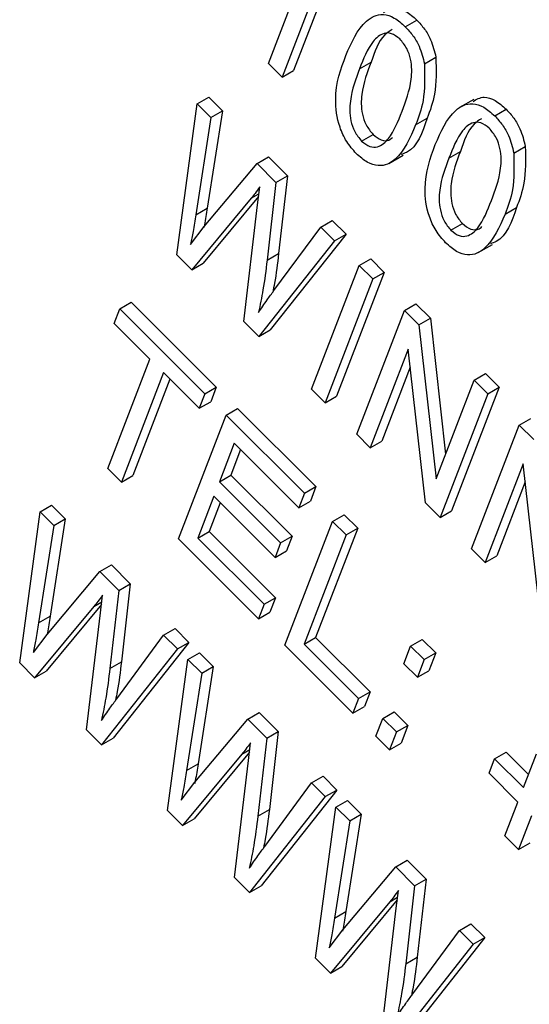
# Model space of a CAD drawing. Units: inches. Extents: x 4 to 84, y 4 to 63.
# Drawn here: x 28.3 to 28.4, y 27.9 to 28.2 of the extents above; entities that cross this region are included whole.
import ezdxf

# ---------------------------------------------------------------- set-up
doc = ezdxf.new("R2010")
doc.units = ezdxf.units.IN
doc.header["$LTSCALE"] = 8
doc.header["$MEASUREMENT"] = 0

msp = doc.modelspace()

# ---------------------------------------------------------------- linework, layer by layer
at = {"color": 7, "linetype": 'Continuous', "lineweight": 25}
for p, q in [((28.3551005, 28.1970716), (28.3402375, 28.1584961)), ((28.351565, 28.1950305), (28.336702, 28.1564551)), ((28.3325137, 28.1606333), (28.3441373, 28.1908013)), ((28.374646, 28.1720052), (28.3781816, 28.1740462)), ((28.3805173, 28.1605853), (28.3840528, 28.1626263)), ((28.336702, 28.1564551), (28.3325137, 28.1606333)), ((28.3605505, 28.1590231), (28.364086, 28.1610641)), ((28.336702, 28.1564551), (28.3402375, 28.1584961)), ((28.3043454, 28.1018391), (28.3106004, 28.1483172)), ((28.3106004, 28.1483172), (28.3141359, 28.1503582)), ((28.3106004, 28.1483172), (28.3148459, 28.1440819)), ((28.3141359, 28.1503582), (28.3183815, 28.1461229)), ((28.3956952, 28.1496535), (28.3912758, 28.1471023)), ((28.3183815, 28.1461229), (28.3137107, 28.1162184)), ((28.3148459, 28.1440819), (28.3183815, 28.1461229)), ((28.4021526, 28.144565), (28.4056881, 28.146606)), ((28.3148459, 28.1440819), (28.3101751, 28.1141774)), ((28.3778212, 28.1417726), (28.3813568, 28.1438136)), ((28.3611905, 28.1368182), (28.364726, 28.1388592)), ((28.3695631, 28.1299452), (28.3739825, 28.1324965)), ((28.3880571, 28.1315828), (28.3915926, 28.1336239)), ((28.4080239, 28.1331451), (28.4115594, 28.1351861)), ((28.3127576, 28.1105634), (28.3290223, 28.1299397)), ((28.3290223, 28.1299397), (28.3325579, 28.1319807)), ((28.3290223, 28.1299397), (28.3348467, 28.1241294)), ((28.3325579, 28.1319807), (28.3383822, 28.1261704)), ((28.3348467, 28.1241294), (28.3321166, 28.100173)), ((28.3348467, 28.1241294), (28.3383822, 28.1261704)), ((28.3383822, 28.1261704), (28.3356521, 28.102214)), ((28.3291864, 28.1172276), (28.3298685, 28.1227305)), ((28.3271823, 28.119227), (28.3089427, 28.0972529)), ((28.3295063, 28.1198084), (28.3124782, 28.0992939)), ((28.3249351, 28.0812991), (28.3291864, 28.1172276)), ((28.3101751, 28.1141774), (28.3137107, 28.1162184)), ((28.4053278, 28.1143324), (28.4088634, 28.1163734)), ((28.3486304, 28.1103789), (28.3521659, 28.11242)), ((28.3521659, 28.11242), (28.3564115, 28.1081847)), ((28.3886971, 28.109378), (28.3922326, 28.111419)), ((28.3085482, 28.1050171), (28.3127576, 28.1105634)), ((28.3564115, 28.1081847), (28.3331006, 28.0787213)), ((28.3342356, 28.0908595), (28.3486304, 28.1103789)), ((28.3486304, 28.1103789), (28.3528759, 28.1061436)), ((28.3528759, 28.1061436), (28.3564115, 28.1081847)), ((28.3528759, 28.1061436), (28.3295651, 28.0766803)), ((28.3970696, 28.102505), (28.4014891, 28.1050562)), ((28.3321166, 28.100173), (28.3356521, 28.102214)), ((28.3089427, 28.0972529), (28.3043454, 28.1018391)), ((28.3089427, 28.0972529), (28.3124782, 28.0992939)), ((28.3604554, 28.0985824), (28.363991, 28.1006235)), ((28.363991, 28.1006235), (28.3681792, 28.0964453)), ((28.345783, 28.0605015), (28.3604554, 28.0985824)), ((28.3681792, 28.0964453), (28.3535068, 28.0583644)), ((28.3604554, 28.0985824), (28.3646437, 28.0944043)), ((28.3646437, 28.0944043), (28.3681792, 28.0964453)), ((28.3646437, 28.0944043), (28.3499712, 28.0563234)), ((28.2867759, 28.0851898), (28.2903114, 28.0872308)), ((28.2903114, 28.0872308), (28.3164882, 28.0611171)), ((28.2850609, 28.0807388), (28.2867759, 28.0851898)), ((28.2867759, 28.0851898), (28.3129526, 28.0590761)), ((28.3596776, 28.0466404), (28.3743501, 28.0847213)), ((28.3743501, 28.0847213), (28.3778856, 28.0867623)), ((28.3743501, 28.0847213), (28.3788083, 28.0802738)), ((28.3778856, 28.0867623), (28.3823438, 28.0823149)), ((28.3295651, 28.0766803), (28.3249351, 28.0812991)), ((28.3788083, 28.0802738), (28.3823438, 28.0823149)), ((28.3823438, 28.0823149), (28.3870352, 28.0405211)), ((28.2960551, 28.069771), (28.2850609, 28.0807388)), ((28.3295651, 28.0766803), (28.3331006, 28.0787213)), ((28.3788083, 28.0802738), (28.3841199, 28.0329547)), ((28.3755461, 28.072777), (28.3638659, 28.0424622)), ((28.3808481, 28.025521), (28.3755461, 28.072777)), ((28.2830976, 28.0361412), (28.2960551, 28.069771)), ((28.3761661, 28.0672511), (28.3674014, 28.0445033)), ((28.3002434, 28.0655928), (28.2872859, 28.031963)), ((28.3022293, 28.0636118), (28.2908215, 28.034004)), ((28.3112377, 28.0546251), (28.3002434, 28.0655928)), ((28.3841199, 28.0329547), (28.395815, 28.0633081)), ((28.395815, 28.0633081), (28.3993506, 28.0653492)), ((28.395815, 28.0633081), (28.4000033, 28.05913)), ((28.3993506, 28.0653492), (28.4035389, 28.061171)), ((28.3129526, 28.0590761), (28.3164882, 28.0611171)), ((28.3164882, 28.0611171), (28.3147732, 28.0566661)), ((28.3499712, 28.0563234), (28.345783, 28.0605015)), ((28.4035389, 28.061171), (28.3888664, 28.0230901)), ((28.4000033, 28.05913), (28.4035389, 28.061171)), ((28.3129526, 28.0590761), (28.3112377, 28.0546251)), ((28.3112377, 28.0546251), (28.3147732, 28.0566661)), ((28.3499712, 28.0563234), (28.3535068, 28.0583644)), ((28.4000033, 28.05913), (28.3853309, 28.0210491)), ((28.3195178, 28.0525268), (28.3230533, 28.0545678)), ((28.3230533, 28.0545678), (28.347136, 28.0305433)), ((28.3048453, 28.0144459), (28.3195178, 28.0525268)), ((28.3195178, 28.0525268), (28.3436004, 28.0285023)), ((28.4097097, 28.049447), (28.4132452, 28.051488)), ((28.3950372, 28.0113661), (28.4097097, 28.049447)), ((28.4097097, 28.049447), (28.4141679, 28.0449995)), ((28.3638659, 28.0424622), (28.3596776, 28.0466404)), ((28.3638659, 28.0424622), (28.3674014, 28.0445033)), ((28.3219911, 28.0438976), (28.3174179, 28.0320283)), ((28.323977, 28.0419166), (28.3209534, 28.0340693)), ((28.3418855, 28.0240513), (28.3219911, 28.0438976)), ((28.2872859, 28.031963), (28.2830976, 28.0361412)), ((28.4109057, 28.0375027), (28.3992255, 28.0071879)), ((28.4162077, 27.9902467), (28.4109057, 28.0375027)), ((28.2872859, 28.031963), (28.2908215, 28.034004)), ((28.3174179, 28.0320283), (28.3209534, 28.0340693)), ((28.3209534, 28.0340693), (28.3398007, 28.0152675)), ((28.3174179, 28.0320283), (28.3362652, 28.0132264)), ((28.3436004, 28.0285023), (28.347136, 28.0305433)), ((28.347136, 28.0305433), (28.345421, 28.0260923)), ((28.4115257, 28.0319768), (28.402761, 28.009229)), ((28.3157029, 28.0275773), (28.3107486, 28.0147188)), ((28.3345502, 28.0087754), (28.3157029, 28.0275773)), ((28.3436004, 28.0285023), (28.3418855, 28.0240513)), ((28.2622314, 28.0227805), (28.265767, 28.0248215)), ((28.265767, 28.0248215), (28.2700125, 28.0205862)), ((28.3176888, 28.0255962), (28.3142841, 28.0167598)), ((28.3418855, 28.0240513), (28.345421, 28.0260923)), ((28.3853309, 28.0210491), (28.3808481, 28.025521)), ((28.2559765, 27.9763024), (28.2622314, 28.0227805)), ((28.2622314, 28.0227805), (28.266477, 28.0185452)), ((28.2700125, 28.0205862), (28.2653417, 27.9906817)), ((28.266477, 28.0185452), (28.2700125, 28.0205862)), ((28.3522597, 28.0198639), (28.3557953, 28.0219049)), ((28.3557953, 28.0219049), (28.3599836, 28.0177267)), ((28.3853309, 28.0210491), (28.3888664, 28.0230901)), ((28.266477, 28.0185452), (28.2618062, 27.9886407)), ((28.3375873, 27.981783), (28.3522597, 28.0198639)), ((28.3599836, 28.0177267), (28.347026, 27.9840969)), ((28.3522597, 28.0198639), (28.356448, 28.0156857)), ((28.356448, 28.0156857), (28.3599836, 28.0177267)), ((28.3294515, 27.9898991), (28.3048453, 28.0144459)), ((28.3107486, 28.0147188), (28.3142841, 28.0167598)), ((28.3107486, 28.0147188), (28.3311665, 27.9943501)), ((28.3142841, 28.0167598), (28.334702, 27.9963912)), ((28.3362652, 28.0132264), (28.3398007, 28.0152675)), ((28.3398007, 28.0152675), (28.3380857, 28.0108165)), ((28.356448, 28.0156857), (28.3434905, 27.9820558)), ((28.3362652, 28.0132264), (28.3345502, 28.0087754)), ((28.3992255, 28.0071879), (28.3950372, 28.0113661)), ((28.3345502, 28.0087754), (28.3380857, 28.0108165)), ((28.3992255, 28.0071879), (28.402761, 28.009229)), ((28.2806534, 28.004403), (28.2841889, 28.006444)), ((28.2841889, 28.006444), (28.2900132, 28.0006338)), ((28.2643886, 27.9850268), (28.2806534, 28.004403)), ((28.2806534, 28.004403), (28.2864777, 27.9985927)), ((28.2864777, 27.9985927), (28.2900132, 28.0006338)), ((28.2900132, 28.0006338), (28.2872831, 27.9766774)), ((28.2808175, 27.991691), (28.2814995, 27.9971938)), ((28.2864777, 27.9985927), (28.2837476, 27.9746363)), ((28.3311665, 27.9943501), (28.334702, 27.9963912)), ((28.334702, 27.9963912), (28.332987, 27.9919401)), ((28.2788133, 27.9936903), (28.2605738, 27.9717162)), ((28.2811373, 27.9942718), (28.2641093, 27.9737573)), ((28.3311665, 27.9943501), (28.3294515, 27.9898991)), ((28.2618062, 27.9886407), (28.2653417, 27.9906817)), ((28.2765661, 27.9557624), (28.2808175, 27.991691)), ((28.3294515, 27.9898991), (28.332987, 27.9919401)), ((28.2601793, 27.9794804), (28.2643886, 27.9850268)), ((28.2858667, 27.9653229), (28.3002614, 27.9848423)), ((28.3002614, 27.9848423), (28.303797, 27.9868833)), ((28.3002614, 27.9848423), (28.304507, 27.980607)), ((28.303797, 27.9868833), (28.3080425, 27.982648)), ((28.3434905, 27.9820558), (28.347026, 27.9840969)), ((28.347026, 27.9840969), (28.3637792, 27.9673841)), ((28.3080425, 27.982648), (28.2847317, 27.9531846)), ((28.304507, 27.980607), (28.3080425, 27.982648)), ((28.3585287, 27.9608921), (28.3375873, 27.981783)), ((28.3434905, 27.9820558), (28.3602437, 27.9653431)), ((28.3741922, 27.9760756), (28.3762883, 27.9815157)), ((28.3762883, 27.9815157), (28.3798238, 27.9835567)), ((28.3762883, 27.9815157), (28.3804766, 27.9773375)), ((28.3798238, 27.9835567), (28.3840121, 27.9793786)), ((28.304507, 27.980607), (28.2811962, 27.9511436)), ((28.3077529, 27.9773689), (28.3112884, 27.9794099)), ((28.3112884, 27.9794099), (28.315534, 27.9751746)), ((28.3804766, 27.9773375), (28.3840121, 27.9793786)), ((28.3840121, 27.9793786), (28.381916, 27.9739384)), ((28.2605738, 27.9717162), (28.2559765, 27.9763024)), ((28.2837476, 27.9746363), (28.2872831, 27.9766774)), ((28.3014979, 27.9308908), (28.3077529, 27.9773689)), ((28.3077529, 27.9773689), (28.3119984, 27.9731336)), ((28.315534, 27.9751746), (28.3108632, 27.9452701)), ((28.3119984, 27.9731336), (28.315534, 27.9751746)), ((28.3783805, 27.9718974), (28.3741922, 27.9760756)), ((28.3804766, 27.9773375), (28.3783805, 27.9718974)), ((28.2605738, 27.9717162), (28.2641093, 27.9737573)), ((28.3119984, 27.9731336), (28.3073276, 27.9432291)), ((28.3783805, 27.9718974), (28.381916, 27.9739384)), ((28.3602437, 27.9653431), (28.3637792, 27.9673841)), ((28.3637792, 27.9673841), (28.3620642, 27.9629331)), ((28.3602437, 27.9653431), (28.3585287, 27.9608921)), ((28.3585287, 27.9608921), (28.3620642, 27.9629331)), ((28.3261748, 27.9589914), (28.3297104, 27.9610324)), ((28.3297104, 27.9610324), (28.3355347, 27.9552221)), ((28.3677134, 27.9592606), (28.371249, 27.9613017)), ((28.371249, 27.9613017), (28.3754373, 27.9571235)), ((28.3099101, 27.9396152), (28.3261748, 27.9589914)), ((28.3261748, 27.9589914), (28.3319992, 27.9531811)), ((28.3656174, 27.9538205), (28.3677134, 27.9592606)), ((28.3677134, 27.9592606), (28.3719017, 27.9550825)), ((28.3719017, 27.9550825), (28.3754373, 27.9571235)), ((28.3754373, 27.9571235), (28.3733412, 27.9516834)), ((28.2811962, 27.9511436), (28.2765661, 27.9557624)), ((28.3319992, 27.9531811), (28.3355347, 27.9552221)), ((28.3355347, 27.9552221), (28.3328046, 27.9312657)), ((28.3698057, 27.9496423), (28.3656174, 27.9538205)), ((28.3719017, 27.9550825), (28.3698057, 27.9496423)), ((28.2811962, 27.9511436), (28.2847317, 27.9531846)), ((28.3263389, 27.9462794), (28.327021, 27.9517822)), ((28.3319992, 27.9531811), (28.3292691, 27.9292247)), ((28.3698057, 27.9496423), (28.3733412, 27.9516834)), ((28.3243348, 27.9482787), (28.3060952, 27.9263046)), ((28.3266588, 27.9488601), (28.3096307, 27.9283456)), ((28.4021239, 27.946842), (28.4056595, 27.948883)), ((28.4056595, 27.948883), (28.4125737, 27.9419854)), ((28.411024, 27.9379633), (28.4150256, 27.948349)), ((28.3073276, 27.9432291), (28.3108632, 27.9452701)), ((28.3220876, 27.9103508), (28.3263389, 27.9462794)), ((28.400409, 27.9423909), (28.4021239, 27.946842)), ((28.4021239, 27.946842), (28.411024, 27.9379633)), ((28.4093091, 27.9335123), (28.400409, 27.9423909)), ((28.3057007, 27.9340688), (28.3099101, 27.9396152)), ((28.3313881, 27.9199112), (28.3457829, 27.9394307)), ((28.3457829, 27.9394307), (28.3493184, 27.9414717)), ((28.3457829, 27.9394307), (28.3500284, 27.9351954)), ((28.3493184, 27.9414717), (28.353564, 27.9372364)), ((28.353564, 27.9372364), (28.3302532, 27.907773)), ((28.3500284, 27.9351954), (28.353564, 27.9372364)), ((28.3500284, 27.9351954), (28.3267176, 27.905732)), ((28.3532744, 27.9319573), (28.3568099, 27.9339983)), ((28.3568099, 27.9339983), (28.3610554, 27.929763)), ((28.4053075, 27.9231266), (28.4093091, 27.9335123)), ((28.3060952, 27.9263046), (28.3014979, 27.9308908)), ((28.3292691, 27.9292247), (28.3328046, 27.9312657)), ((28.3470194, 27.8854792), (28.3532744, 27.9319573)), ((28.3532744, 27.9319573), (28.3575199, 27.927722)), ((28.3610554, 27.929763), (28.3563846, 27.8998585)), ((28.3575199, 27.927722), (28.3610554, 27.929763)), ((28.3060952, 27.9263046), (28.3096307, 27.9283456)), ((28.3575199, 27.927722), (28.3528491, 27.8978174)), ((28.4134974, 27.9293341), (28.4094958, 27.9189484)), ((28.4094958, 27.9189484), (28.4053075, 27.9231266)), ((28.4094958, 27.9189484), (28.4130313, 27.9209895)), ((28.3716963, 27.9135798), (28.3752318, 27.9156208)), ((28.3752318, 27.9156208), (28.3810561, 27.9098105)), ((28.3554315, 27.8942035), (28.3716963, 27.9135798)), ((28.3716963, 27.9135798), (28.3775206, 27.9077695)), ((28.3267176, 27.905732), (28.3220876, 27.9103508)), ((28.3775206, 27.9077695), (28.3810561, 27.9098105)), ((28.3810561, 27.9098105), (28.3783261, 27.8858541)), ((28.3267176, 27.905732), (28.3302532, 27.907773)), ((28.3718604, 27.9008677), (28.3725424, 27.9063706)), ((28.3775206, 27.9077695), (28.3747905, 27.8838131)), ((28.3698562, 27.9028671), (28.3516167, 27.880893)), ((28.3721803, 27.9034485), (28.3551522, 27.882934)), ((28.3528491, 27.8978174), (28.3563846, 27.8998585)), ((28.367609, 27.8649392), (28.3718604, 27.9008677)), ((28.3512222, 27.8886572), (28.3554315, 27.8942035)), ((28.3769096, 27.8744996), (28.3913043, 27.894019)), ((28.3913043, 27.894019), (28.3948399, 27.8960601)), ((28.3913043, 27.894019), (28.3955499, 27.8897837)), ((28.3948399, 27.8960601), (28.3990854, 27.8918248)), ((28.3990854, 27.8918248), (28.3757746, 27.8623614)), ((28.3955499, 27.8897837), (28.3990854, 27.8918248)), ((28.3955499, 27.8897837), (28.3722391, 27.8603203)), ((28.3516167, 27.880893), (28.3470194, 27.8854792)), ((28.3747905, 27.8838131), (28.3783261, 27.8858541)), ((28.3516167, 27.880893), (28.3551522, 27.882934))]:
    msp.add_line(p, q, dxfattribs=at)
at = {"color": 8, "linetype": 'Continuous', "lineweight": 25}
for p, q in [((28.3271823, 28.119227), (28.3296078, 28.1206272)), ((28.2788133, 27.9936903), (28.2812388, 27.9950905)), ((28.3243348, 27.9482787), (28.3267603, 27.9496789)), ((28.3698562, 27.9028671), (28.3722817, 27.9042673))]:
    msp.add_line(p, q, dxfattribs=at)
at = {"color": 7, "linetype": 'Continuous', "lineweight": 25}
for points, knots in [([(28.3679675, 28.1764059), (28.3690342, 28.177078), (28.3709085, 28.1782591), (28.3748307, 28.1769963), (28.3770642, 28.17503), (28.3781816, 28.1740462)], [0, 0, 0, 0, 0.39759776, 0.69860915, 1, 1, 1, 1]), ([(28.3563563, 28.1631858), (28.3580697, 28.1671623), (28.3606355, 28.1731168), (28.366667, 28.1763029), (28.3712795, 28.1749856), (28.3735234, 28.1729991), (28.374646, 28.1720052)], [0, 0, 0, 0, 0.50082682, 0.74996631, 0.87490441, 1, 1, 1, 1]), ([(28.374646, 28.1720052), (28.3754615, 28.1711162), (28.3770915, 28.1693392), (28.3793874, 28.1653292), (28.380089, 28.1623835), (28.3805173, 28.1605853)], [0, 0, 0, 0, 0.28053632, 0.56078765, 1, 1, 1, 1]), ([(28.3781816, 28.1740462), (28.378997, 28.1731572), (28.380627, 28.1713802), (28.3829229, 28.1673702), (28.3836245, 28.1644246), (28.3840528, 28.1626263)], [0, 0, 0, 0, 0.28053632, 0.56078765, 1, 1, 1, 1]), ([(28.3729498, 28.1682201), (28.3720929, 28.1688814), (28.3703718, 28.1702095), (28.3672504, 28.1699905), (28.3635355, 28.1666108), (28.361746, 28.1620619), (28.3605505, 28.1590231)], [0, 0, 0, 0, 0.12392652, 0.2488895, 0.4982198, 1, 1, 1, 1]), ([(28.3705764, 28.1711438), (28.3697799, 28.1706247), (28.3666262, 28.1685697), (28.3651725, 28.1642745), (28.364086, 28.1610641)], [0, 0, 0, 0, 0.25257031, 1, 1, 1, 1]), ([(28.3736389, 28.1459662), (28.3748175, 28.1490707), (28.3765811, 28.1537162), (28.3767687, 28.160745), (28.3752711, 28.165419), (28.3737223, 28.1672879), (28.3729498, 28.1682201)], [0, 0, 0, 0, 0.5017988, 0.75089163, 0.87574874, 1, 1, 1, 1]), ([(28.3595434, 28.1329841), (28.3585006, 28.1341704), (28.3564147, 28.1365434), (28.3537069, 28.1425793), (28.3525024, 28.1527672), (28.3548127, 28.1590129), (28.3563563, 28.1631858)], [0, 0, 0, 0, 0.12501201, 0.25007275, 0.49895293, 1, 1, 1, 1]), ([(28.3840528, 28.1626263), (28.384136, 28.1586741), (28.384285, 28.1515956), (28.3822539, 28.1461977), (28.3813568, 28.1438136)], [0, 0, 0, 0, 0.55833281, 1, 1, 1, 1]), ([(28.364086, 28.1610641), (28.3629094, 28.1579659), (28.3611486, 28.1533296), (28.3609636, 28.1463278), (28.3624167, 28.1416673), (28.3639576, 28.1397935), (28.364726, 28.1388592)], [0, 0, 0, 0, 0.50177336, 0.75088108, 0.87577893, 1, 1, 1, 1]), ([(28.3805173, 28.1605853), (28.3806005, 28.1566331), (28.3807494, 28.1495546), (28.3787183, 28.1441567), (28.3778212, 28.1417726)], [0, 0, 0, 0, 0.55833281, 1, 1, 1, 1]), ([(28.3605505, 28.1590231), (28.3593739, 28.1559249), (28.3576131, 28.1512886), (28.357428, 28.1442868), (28.3588811, 28.1396262), (28.3604221, 28.1377525), (28.3611905, 28.1368182)], [0, 0, 0, 0, 0.50177336, 0.75088108, 0.87577893, 1, 1, 1, 1]), ([(28.3838628, 28.1357456), (28.3855763, 28.139722), (28.388142, 28.1456766), (28.3941736, 28.1488627), (28.398786, 28.1475454), (28.40103, 28.1455589), (28.4021526, 28.144565)], [0, 0, 0, 0, 0.50082682, 0.74996631, 0.87490441, 1, 1, 1, 1]), ([(28.3954741, 28.1489656), (28.3965408, 28.1496378), (28.3984151, 28.1508189), (28.4023373, 28.1495561), (28.4045707, 28.1475898), (28.4056881, 28.146606)], [0, 0, 0, 0, 0.397597756, 0.698609153, 1, 1, 1, 1]), ([(28.3611905, 28.1368182), (28.3620485, 28.1361524), (28.3637712, 28.1348158), (28.3669125, 28.1349946), (28.3706577, 28.1383544), (28.372445, 28.1429178), (28.3736389, 28.1459662)], [0, 0, 0, 0, 0.123982604, 0.248921181, 0.498253323, 1, 1, 1, 1]), ([(28.4021526, 28.144565), (28.402968, 28.143676), (28.4045981, 28.141899), (28.406894, 28.137889), (28.4075956, 28.1349433), (28.4080239, 28.1331451)], [0, 0, 0, 0, 0.280536318, 0.560787652, 1, 1, 1, 1]), ([(28.4056881, 28.146606), (28.4065036, 28.145717), (28.4081336, 28.14394), (28.4104295, 28.13993), (28.4111311, 28.1369843), (28.4115594, 28.1351861)], [0, 0, 0, 0, 0.280536318, 0.560787652, 1, 1, 1, 1]), ([(28.3778212, 28.1417726), (28.3761036, 28.1378096), (28.3735314, 28.131875), (28.3675168, 28.1286688), (28.3629048, 28.1300001), (28.3606644, 28.1319889), (28.3595434, 28.1329841)], [0, 0, 0, 0, 0.50080438, 0.74994055, 0.87487797, 1, 1, 1, 1]), ([(28.3813568, 28.1438136), (28.3798619, 28.1394126), (28.3781217, 28.1342891), (28.3739139, 28.1328719), (28.3733205, 28.1326721)], [0, 0, 0, 0, 0.85897217, 1, 1, 1, 1]), ([(28.4004564, 28.1407799), (28.3995995, 28.1414412), (28.3978784, 28.1427693), (28.394757, 28.1425503), (28.3910421, 28.1391706), (28.3892526, 28.1346217), (28.3880571, 28.1315828)], [0, 0, 0, 0, 0.12392652, 0.2488895, 0.4982198, 1, 1, 1, 1]), ([(28.398083, 28.1437036), (28.3972865, 28.1431845), (28.3941328, 28.1411295), (28.3926791, 28.1368343), (28.3915926, 28.1336239)], [0, 0, 0, 0, 0.25257031, 1, 1, 1, 1]), ([(28.364726, 28.1388592), (28.3655759, 28.1382063), (28.3672821, 28.1368955), (28.3694821, 28.1368416), (28.3703521, 28.1376392), (28.3706985, 28.1379566)], [0, 0, 0, 0, 0.373963726, 0.750810913, 1, 1, 1, 1]), ([(28.4011455, 28.118526), (28.4023241, 28.1216305), (28.4040877, 28.126276), (28.4042752, 28.1333048), (28.4027777, 28.1379788), (28.4012289, 28.1398477), (28.4004564, 28.1407799)], [0, 0, 0, 0, 0.5017988, 0.75089163, 0.87574874, 1, 1, 1, 1]), ([(28.38705, 28.1055439), (28.3860072, 28.1067302), (28.3839213, 28.1091032), (28.3812135, 28.1151391), (28.380009, 28.125327), (28.3823193, 28.1315727), (28.3838628, 28.1357456)], [0, 0, 0, 0, 0.12501201, 0.25007275, 0.49895293, 1, 1, 1, 1]), ([(28.3915926, 28.1336239), (28.390416, 28.1305257), (28.3886552, 28.1258894), (28.3884701, 28.1188876), (28.3899232, 28.1142271), (28.3914642, 28.1123533), (28.3922326, 28.111419)], [0, 0, 0, 0, 0.50177336, 0.75088108, 0.87577893, 1, 1, 1, 1]), ([(28.4080239, 28.1331451), (28.408107, 28.1291929), (28.408256, 28.1221144), (28.4062249, 28.1167165), (28.4053278, 28.1143324)], [0, 0, 0, 0, 0.55833281, 1, 1, 1, 1]), ([(28.4115594, 28.1351861), (28.4116426, 28.1312339), (28.4117916, 28.1241554), (28.4097604, 28.1187575), (28.4088634, 28.1163734)], [0, 0, 0, 0, 0.55833281, 1, 1, 1, 1]), ([(28.3880571, 28.1315828), (28.3868805, 28.1284847), (28.3851197, 28.1238483), (28.3849346, 28.1168466), (28.3863877, 28.112186), (28.3879287, 28.1103123), (28.3886971, 28.109378)], [0, 0, 0, 0, 0.50177336, 0.75088108, 0.87577893, 1, 1, 1, 1]), ([(28.3298685, 28.1227305), (28.3293846, 28.1220538), (28.3285207, 28.1208455), (28.3275912, 28.1197215), (28.3271823, 28.119227)], [0, 0, 0, 0, 0.5599988, 1, 1, 1, 1]), ([(28.3886971, 28.109378), (28.3895551, 28.1087122), (28.3912777, 28.1073755), (28.3944191, 28.1075544), (28.3981643, 28.1109142), (28.3999515, 28.1154776), (28.4011455, 28.118526)], [0, 0, 0, 0, 0.123982604, 0.248921181, 0.498253323, 1, 1, 1, 1]), ([(28.3101751, 28.1141774), (28.3099015, 28.1124436), (28.3094128, 28.1093476), (28.3088124, 28.1063403), (28.3085482, 28.1050171)], [0, 0, 0, 0, 0.55998987, 1, 1, 1, 1]), ([(28.3137107, 28.1162184), (28.3134432, 28.1144798), (28.3131305, 28.1124473), (28.3127446, 28.1104729), (28.3126888, 28.1101874)], [0, 0, 0, 0, 0.85542192, 1, 1, 1, 1]), ([(28.4053278, 28.1143324), (28.4036102, 28.1103693), (28.401038, 28.1044348), (28.3950233, 28.1012286), (28.3904114, 28.1025598), (28.388171, 28.1045487), (28.38705, 28.1055439)], [0, 0, 0, 0, 0.50080438, 0.74994055, 0.87487797, 1, 1, 1, 1]), ([(28.4088634, 28.1163734), (28.4073685, 28.1119724), (28.4056283, 28.1068489), (28.4014205, 28.1054317), (28.4008271, 28.1052318)], [0, 0, 0, 0, 0.85897217, 1, 1, 1, 1]), ([(28.3922326, 28.111419), (28.3930825, 28.1107661), (28.3947887, 28.1094553), (28.3969887, 28.1094014), (28.3978587, 28.110199), (28.398205, 28.1105164)], [0, 0, 0, 0, 0.37396373, 0.75081091, 1, 1, 1, 1]), ([(28.3356521, 28.102214), (28.3352843, 28.099123), (28.3348009, 28.0950611), (28.3340232, 28.091229), (28.3338373, 28.0903131)], [0, 0, 0, 0, 0.76098533, 1, 1, 1, 1]), ([(28.3321166, 28.100173), (28.3317337, 28.0970937), (28.3310501, 28.0915949), (28.3299665, 28.0864083), (28.3294897, 28.0841262)], [0, 0, 0, 0, 0.55999862, 1, 1, 1, 1]), ([(28.3294897, 28.0841262), (28.3303552, 28.0854085), (28.3319008, 28.0876983), (28.3335222, 28.0898936), (28.3342356, 28.0908595)], [0, 0, 0, 0, 0.55999649, 1, 1, 1, 1]), ([(28.2814995, 27.9971938), (28.2810157, 27.9965172), (28.2801517, 27.9953088), (28.2792223, 27.9941848), (28.2788133, 27.9936903)], [0, 0, 0, 0, 0.5599988, 1, 1, 1, 1]), ([(28.2653417, 27.9906817), (28.2650754, 27.9889421), (28.2647842, 27.9870395), (28.2644246, 27.9851913), (28.2643938, 27.9850329)], [0, 0, 0, 0, 0.91432995, 1, 1, 1, 1]), ([(28.2618062, 27.9886407), (28.2615325, 27.986907), (28.2610439, 27.983811), (28.2604434, 27.9808037), (28.2601793, 27.9794804)], [0, 0, 0, 0, 0.55998987, 1, 1, 1, 1]), ([(28.2872831, 27.9766774), (28.2869153, 27.9735863), (28.2864319, 27.9695245), (28.2856542, 27.9656923), (28.2854684, 27.9647764)], [0, 0, 0, 0, 0.76098533, 1, 1, 1, 1]), ([(28.2837476, 27.9746363), (28.2833648, 27.971557), (28.2826811, 27.9660582), (28.2815975, 27.9608716), (28.2811207, 27.9585895)], [0, 0, 0, 0, 0.55999862, 1, 1, 1, 1]), ([(28.2811207, 27.9585895), (28.2819862, 27.9598718), (28.2835319, 27.9621616), (28.2851533, 27.9643569), (28.2858667, 27.9653229)], [0, 0, 0, 0, 0.55999649, 1, 1, 1, 1]), ([(28.327021, 27.9517822), (28.3265371, 27.9511055), (28.3256732, 27.9498972), (28.3247437, 27.9487732), (28.3243348, 27.9482787)], [0, 0, 0, 0, 0.5599988, 1, 1, 1, 1]), ([(28.3108632, 27.9452701), (28.3105957, 27.9435315), (28.310283, 27.941499), (28.3098971, 27.9395246), (28.3098413, 27.9392391)], [0, 0, 0, 0, 0.85542192, 1, 1, 1, 1]), ([(28.3073276, 27.9432291), (28.307054, 27.9414953), (28.3065653, 27.9383993), (28.3059649, 27.9353921), (28.3057007, 27.9340688)], [0, 0, 0, 0, 0.55998987, 1, 1, 1, 1]), ([(28.3328046, 27.9312657), (28.3324368, 27.9281747), (28.3319534, 27.9241129), (28.3311757, 27.9202807), (28.3309898, 27.9193648)], [0, 0, 0, 0, 0.76098533, 1, 1, 1, 1]), ([(28.3292691, 27.9292247), (28.3288862, 27.9261454), (28.3282026, 27.9206466), (28.327119, 27.91546), (28.3266422, 27.9131779)], [0, 0, 0, 0, 0.55999862, 1, 1, 1, 1]), ([(28.3266422, 27.9131779), (28.3275077, 27.9144602), (28.3290533, 27.91675), (28.3306747, 27.9189453), (28.3313881, 27.9199112)], [0, 0, 0, 0, 0.55999649, 1, 1, 1, 1]), ([(28.3725424, 27.9063706), (28.3720586, 27.9056939), (28.3711946, 27.9044856), (28.3702652, 27.9033616), (28.3698562, 27.9028671)], [0, 0, 0, 0, 0.559998803, 1, 1, 1, 1]), ([(28.3563846, 27.8998585), (28.3561171, 27.8981198), (28.3558044, 27.8960874), (28.3554186, 27.894113), (28.3553628, 27.8938275)], [0, 0, 0, 0, 0.85542192, 1, 1, 1, 1]), ([(28.3528491, 27.8978174), (28.3525754, 27.8960837), (28.3520868, 27.8929877), (28.3514864, 27.8899804), (28.3512222, 27.8886572)], [0, 0, 0, 0, 0.55998987, 1, 1, 1, 1]), ([(28.3783261, 27.8858541), (28.3779582, 27.8827631), (28.3774749, 27.8787012), (28.3766971, 27.8748691), (28.3765113, 27.8739532)], [0, 0, 0, 0, 0.76098533, 1, 1, 1, 1]), ([(28.3747905, 27.8838131), (28.3744077, 27.8807338), (28.373724, 27.875235), (28.3726404, 27.8700484), (28.3721636, 27.8677663)], [0, 0, 0, 0, 0.55999862, 1, 1, 1, 1]), ([(28.3721636, 27.8677663), (28.3730292, 27.8690486), (28.3745748, 27.8713384), (28.3761962, 27.8735337), (28.3769096, 27.8744996)], [0, 0, 0, 0, 0.55999649, 1, 1, 1, 1])]:
    msp.add_open_spline(points, degree=3, knots=knots, dxfattribs=at)

doc.saveas('drawing.dxf')
